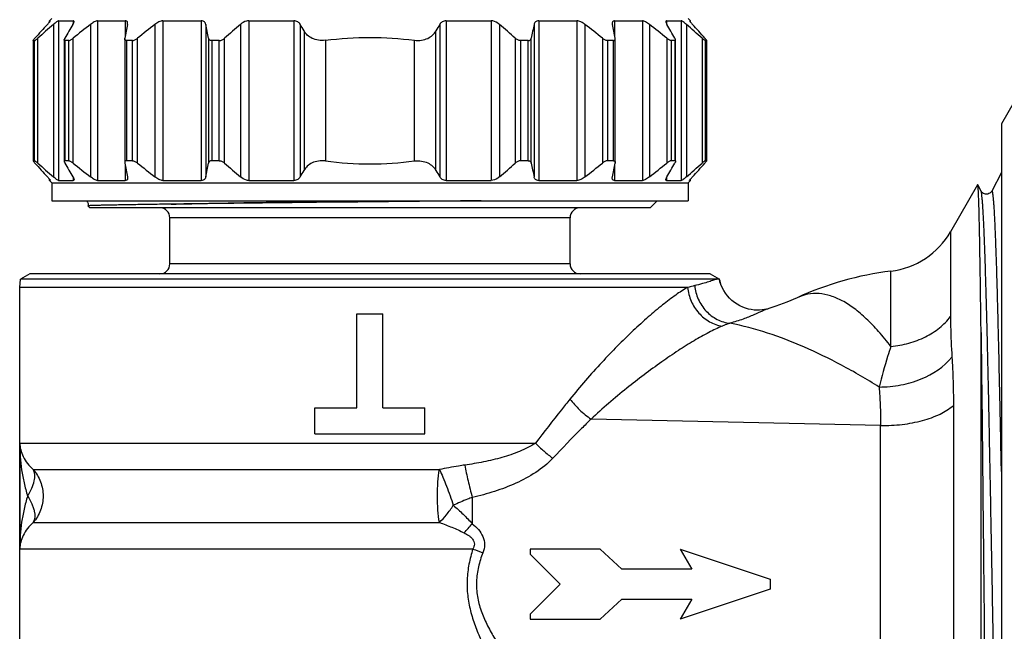
# Model space of a CAD drawing. Units: millimetres. Extents: x 0 to 420, y 0 to 297.
# Drawn here: x 308 to 358, y 135 to 166 of the extents above; entities that cross this region are included whole.
import ezdxf

# ---------------------------------------------------------------- set-up
doc = ezdxf.new("R2010")
doc.units = ezdxf.units.MM
doc.header["$LTSCALE"] = 23.1
doc.layers.get('0').update_dxf_attribs({"linetype": 'CONTINUOUS'})
doc.layers.add('A_STD', color=7, linetype='CONTINUOUS')
doc.layers.add('BEARBEITUNG', color=7, linetype='CONTINUOUS')

msp = doc.modelspace()

# ---------------------------------------------------------------- linework, layer by layer
at = {"color": 7, "linetype": 'Continuous'}
for p, q in [((310.009, 165.845), (309.896, 165.732)), ((341.809, 165.845), (341.922, 165.732)), ((309.896, 165.732), (309.94, 165.732)), ((310.356, 165.732), (311.087, 165.732)), ((312.295, 165.732), (313.684, 165.732)), ((315.567, 165.732), (317.479, 165.732)), ((319.851, 165.732), (322.098, 165.732)), ((329.72, 165.732), (331.967, 165.732)), ((334.34, 165.732), (336.251, 165.732)), ((338.134, 165.732), (339.523, 165.732)), ((340.731, 165.732), (341.462, 165.732)), ((341.878, 165.732), (341.877, 165.731)), ((341.878, 165.732), (341.922, 165.732)), ((313.655, 164.829), (313.655, 158.661)), ((338.163, 158.661), (338.163, 164.829)), ((309.083, 164.748), (309.083, 158.742)), ((309.153, 164.745), (309.087, 164.745)), ((310.636, 164.745), (310.636, 158.745)), ((310.859, 164.745), (310.667, 164.745)), ((314.038, 164.745), (313.74, 164.745)), ((318.38, 164.745), (318.004, 164.745)), ((333.814, 164.745), (333.438, 164.745)), ((338.078, 164.745), (337.78, 164.745)), ((341.151, 164.745), (340.959, 164.745)), ((341.182, 158.745), (341.182, 164.745)), ((342.731, 164.745), (342.665, 164.745)), ((342.735, 158.742), (342.735, 164.748)), ((309.153, 158.745), (309.087, 158.745)), ((310.859, 158.745), (310.667, 158.745)), ((314.038, 158.745), (313.74, 158.745)), ((318.38, 158.745), (318.004, 158.745)), ((333.814, 158.745), (333.438, 158.745)), ((338.078, 158.745), (337.78, 158.745)), ((341.151, 158.745), (340.959, 158.745)), ((342.731, 158.745), (342.665, 158.745)), ((357.459, 158.153), (356.977, 157.228)), ((309.896, 157.758), (310.009, 157.645)), ((309.896, 157.758), (309.94, 157.758)), ((310.009, 157.645), (310.009, 156.745)), ((310.009, 157.645), (341.809, 157.645)), ((310.356, 157.758), (311.087, 157.758)), ((312.295, 157.758), (313.684, 157.758)), ((315.567, 157.758), (317.479, 157.758)), ((319.851, 157.758), (322.098, 157.758)), ((329.72, 157.758), (331.967, 157.758)), ((334.34, 157.758), (336.251, 157.758)), ((338.134, 157.758), (339.523, 157.758)), ((340.731, 157.758), (341.462, 157.758)), ((341.922, 157.758), (341.809, 157.645)), ((341.809, 157.645), (341.809, 156.745)), ((341.878, 157.758), (341.877, 157.759)), ((341.878, 157.758), (341.922, 157.758)), ((356.27, 157.544), (354.916, 155.199)), ((356.276, 157.544), (356.27, 157.544)), ((356.441, 157.228), (356.276, 157.544)), ((310.009, 156.745), (341.809, 156.745)), ((311.813, 156.491), (311.814, 156.49)), ((311.909, 156.395), (311.814, 156.49)), ((339.909, 156.395), (340.259, 156.745)), ((339.909, 156.395), (311.909, 156.395)), ((315.909, 153.595), (315.909, 155.895)), ((335.909, 153.595), (335.909, 155.895)), ((308.409, 152.417), (308.452, 152.831)), ((308.409, 128.605), (308.409, 152.417)), ((325.259, 146.395), (325.259, 151.095)), ((325.259, 151.095), (326.559, 151.095)), ((326.559, 146.395), (326.559, 151.095)), ((345.846, 151.361), (345.844, 151.36)), ((346.19, 151.473), (345.845, 151.361)), ((323.159, 145.095), (323.159, 146.395)), ((323.159, 146.395), (325.259, 146.395)), ((326.559, 146.395), (328.659, 146.395)), ((328.659, 145.095), (328.659, 146.395)), ((323.159, 145.095), (328.659, 145.095)), ((333.909, 139.345), (333.909, 139.095)), ((337.409, 139.345), (333.909, 139.345)), ((337.409, 139.345), (338.486, 138.345)), ((341.409, 139.345), (345.909, 137.845)), ((341.409, 139.345), (341.986, 138.345)), ((333.909, 139.095), (335.409, 137.595)), ((341.986, 138.345), (338.486, 138.345)), ((345.909, 137.845), (345.909, 137.345)), ((335.409, 137.595), (333.909, 136.095)), ((345.909, 137.345), (341.409, 135.845)), ((338.486, 136.845), (337.409, 135.845)), ((338.486, 136.845), (341.986, 136.845)), ((341.986, 136.845), (341.409, 135.845)), ((333.909, 136.095), (333.909, 135.845)), ((333.909, 135.845), (337.409, 135.845))]:
    msp.add_line(p, q, dxfattribs=at)
at = {"color": 9, "linetype": 'Continuous'}
for p, q in [((310.098, 165.554), (310.098, 157.935)), ((310.356, 165.732), (310.356, 157.758)), ((311.087, 165.732), (311.087, 165.585)), ((311.948, 165.554), (311.948, 157.935)), ((312.295, 165.732), (312.295, 157.758)), ((313.684, 165.732), (313.684, 164.994)), ((315.166, 165.554), (315.166, 157.935)), ((315.567, 165.732), (315.567, 157.758)), ((317.479, 165.732), (317.479, 157.758)), ((317.709, 165.554), (317.709, 157.935)), ((319.434, 165.554), (319.434, 157.935)), ((319.851, 165.732), (319.851, 157.758)), ((322.098, 165.732), (322.098, 157.758)), ((322.425, 165.554), (322.425, 157.935)), ((329.393, 165.554), (329.393, 157.935)), ((329.72, 165.732), (329.72, 157.758)), ((331.967, 165.732), (331.967, 157.758)), ((332.384, 165.554), (332.384, 157.935)), ((334.109, 165.554), (334.109, 157.935)), ((334.34, 165.732), (334.34, 157.758)), ((336.251, 165.732), (336.251, 157.758)), ((336.652, 165.554), (336.652, 157.935)), ((338.134, 165.732), (338.134, 164.994)), ((339.523, 165.732), (339.523, 157.758)), ((339.87, 165.554), (339.87, 157.935)), ((340.731, 165.732), (340.731, 165.585)), ((341.462, 165.732), (341.462, 157.758)), ((341.72, 165.554), (341.72, 157.935)), ((309.312, 158.626), (309.312, 164.864)), ((311.077, 158.626), (311.077, 164.864)), ((314.295, 158.626), (314.295, 164.864)), ((317.847, 164.864), (317.847, 158.626)), ((318.649, 158.626), (318.649, 164.864)), ((322.615, 165.228), (322.615, 158.261)), ((329.203, 158.261), (329.203, 165.228)), ((333.169, 164.864), (333.169, 158.626)), ((333.971, 158.626), (333.971, 164.864)), ((337.523, 164.864), (337.523, 158.626)), ((340.741, 164.864), (340.741, 158.626)), ((342.506, 164.864), (342.506, 158.626)), ((309.087, 164.745), (309.087, 158.745)), ((309.153, 158.745), (309.153, 164.745)), ((310.667, 164.745), (310.667, 158.745)), ((310.859, 158.745), (310.859, 164.745)), ((313.74, 164.745), (313.74, 158.745)), ((314.038, 158.745), (314.038, 164.745)), ((318.004, 164.745), (318.004, 158.745)), ((318.38, 158.745), (318.38, 164.745)), ((323.684, 164.759), (323.684, 158.731)), ((328.134, 158.731), (328.134, 164.759)), ((333.438, 164.745), (333.438, 158.745)), ((333.814, 158.745), (333.814, 164.745)), ((337.78, 164.745), (337.78, 158.745)), ((338.078, 158.745), (338.078, 164.745)), ((340.959, 164.745), (340.959, 158.745)), ((341.151, 158.745), (341.151, 164.745)), ((342.665, 164.745), (342.665, 158.745)), ((342.731, 158.745), (342.731, 164.745)), ((313.684, 158.495), (313.684, 157.758)), ((338.134, 158.495), (338.134, 157.758)), ((311.087, 157.904), (311.087, 157.758)), ((340.731, 157.904), (340.731, 157.758)), ((335.909, 155.895), (315.909, 155.895)), ((354.916, 155.199), (354.916, 150.961)), ((335.909, 153.595), (315.909, 153.595)), ((351.936, 149.465), (351.936, 153.229)), ((356.443, 117.345), (356.443, 150.168)), ((355.059, 146.521), (355.059, 119.743)), ((351.42, 145.523), (336.956, 145.839)), ((351.42, 121.739), (351.42, 145.523)), ((308.411, 144.641), (308.411, 139.349)), ((308.411, 144.641), (334.187, 144.641)), ((309.083, 143.318), (329.382, 143.318)), ((331.024, 141.923), (331.024, 140.607)), ((309.083, 140.672), (329.382, 140.672)), ((331.052, 139.349), (308.411, 139.349))]:
    msp.add_line(p, q, dxfattribs=at)
at = {"color": 7, "linetype": 'Continuous'}
for points in [[(356.977, 157.228), (356.976, 157.226), (356.968, 157.213), (356.957, 157.196), (356.941, 157.176), (356.917, 157.152), (356.883, 157.125), (356.838, 157.099), (356.787, 157.08), (356.73, 157.071), (356.67, 157.073), (356.615, 157.085), (356.567, 157.106), (356.525, 157.132), (356.493, 157.159), (356.472, 157.182), (356.458, 157.201), (356.447, 157.216), (356.441, 157.228)], [(311.738, 156.745), (311.739, 156.744), (311.753, 156.734), (311.769, 156.718), (311.787, 156.697), (311.803, 156.671), (311.817, 156.639), (311.827, 156.601), (311.829, 156.563), (311.824, 156.526), (311.813, 156.491)], [(343.447, 152.553), (343.398, 152.701), (343.366, 152.831)], [(345.842, 151.36), (345.812, 151.351), (345.721, 151.327), (345.618, 151.306), (345.503, 151.29), (345.376, 151.28), (345.243, 151.278), (345.105, 151.286), (344.963, 151.305), (344.818, 151.335), (344.674, 151.376), (344.531, 151.43), (344.39, 151.495), (344.253, 151.573), (344.121, 151.663), (343.995, 151.763), (343.878, 151.875), (343.769, 151.996), (343.671, 152.126), (343.584, 152.263), (343.509, 152.407), (343.447, 152.553)], [(347.246, 151.896), (346.742, 151.679), (346.19, 151.473)]]:
    msp.add_lwpolyline(points, dxfattribs=at)
for centre, radius, start, end in [((361.401, 118.321), 69.959, 137.53319, 138.2951), ((362.497, 105.132), 79.978, 130.93227, 131.68157), ((370.303, 130.747), 68.703, 149.56037, 150.22593), ((365.287, 97.374), 86.566, 128.03672, 128.77232), ((447.772, 138.427), 136.694, 168.55359, 168.84869), ((368.505, 97.374), 86.566, 128.03672, 128.77232), ((183.734, 138.427), 136.694, 11.15131, 11.44641), ((371.833, 105.132), 79.978, 130.93227, 131.68157), ((265.111, 131.872), 66.478, 30.11713, 30.44247), ((386.707, 131.872), 66.478, 149.55753, 149.88287), ((279.985, 105.132), 79.978, 48.31843, 49.06773), ((472.658, 137.513), 141.359, 168.55845, 168.84382), ((283.313, 97.374), 86.566, 51.22768, 51.96328), ((199.472, 137.513), 141.359, 11.15618, 11.44155), ((286.531, 97.374), 86.566, 51.22768, 51.96328), ((279.66, 129.671), 70.848, 29.78414, 30.42956), ((289.321, 105.132), 79.978, 48.31843, 49.06773), ((288.935, 116.983), 71.955, 41.71547, 42.45624), ((361.401, 205.169), 69.959, 221.7049, 222.46681), ((362.497, 218.358), 79.978, 228.31843, 229.06773), ((370.303, 192.743), 68.703, 209.77407, 210.43963), ((365.287, 226.116), 86.566, 231.22768, 231.96328), ((447.772, 185.063), 136.694, 191.15131, 191.44641), ((368.505, 226.116), 86.566, 231.22768, 231.96328), ((183.734, 185.063), 136.694, 348.55359, 348.84869), ((371.833, 218.358), 79.978, 228.31843, 229.06773), ((279.985, 218.358), 79.978, 310.93227, 311.68157), ((472.658, 185.977), 141.359, 191.15618, 191.44155), ((283.313, 226.116), 86.566, 308.03672, 308.77232), ((199.472, 185.977), 141.359, 348.55845, 348.84382), ((286.531, 226.116), 86.566, 308.03672, 308.77232), ((279.66, 193.818), 70.848, 329.57044, 330.21586), ((289.321, 218.358), 79.978, 310.93227, 311.68157), ((288.935, 206.507), 71.955, 317.54376, 318.28453), ((265.111, 191.618), 66.478, 329.55753, 329.88287), ((386.707, 191.618), 66.478, 210.11713, 210.44247), ((315.409, 155.895), 0.5, 0, 90), ((336.409, 155.895), 0.5, 90, 180), ((351.451, 157.199), 4, 276.9606, 330), ((315.409, 153.595), 0.5, 270, 360), ((336.409, 153.595), 0.5, 180, 270), ((353.845, 137.595), 15.75, 96.9606, 114.7714)]:
    msp.add_arc(centre, radius, start, end, dxfattribs=at)
at = {"color": 9, "linetype": 'Continuous'}
for centre, radius, start, end in [((316.596, 153.353), 19.252, 316.7329, 318.5416), ((337.802, 156.631), 18.554, 248.6642, 250.3144)]:
    msp.add_arc(centre, radius, start, end, dxfattribs=at)
at = {"color": 7, "linetype": 'Continuous'}
for points, knots in [([(309.795, 165.554), (309.814, 165.575), (309.841, 165.605), (309.876, 165.645), (309.897, 165.67), (309.915, 165.691), (309.929, 165.709), (309.937, 165.721), (309.941, 165.728), (309.941, 165.731)], [0, 0, 0, 0, 0.370009, 0.53387, 0.679374, 0.802678, 0.899797, 0.966524, 1, 1, 1, 1]), ([(309.941, 165.731), (309.941, 165.731), (309.941, 165.732), (309.94, 165.732), (309.94, 165.732)], [0, 0, 0, 0, 0.508221, 1, 1, 1, 1]), ([(310.356, 165.732), (310.35, 165.732), (310.336, 165.728), (310.301, 165.712), (310.247, 165.676), (310.175, 165.62), (310.125, 165.577), (310.098, 165.554)], [0, 0, 0, 0, 0.056244, 0.137861, 0.368483, 0.664493, 1, 1, 1, 1]), ([(311.069, 165.554), (311.084, 165.579), (311.104, 165.616), (311.12, 165.663), (311.124, 165.684), (311.124, 165.694)], [0, 0, 0, 0, 0.57966, 0.812579, 1, 1, 1, 1]), ([(311.124, 165.694), (311.124, 165.704), (311.119, 165.726), (311.097, 165.732), (311.087, 165.732)], [0, 0, 0, 0, 0.498327, 1, 1, 1, 1]), ([(312.295, 165.732), (312.271, 165.732), (312.214, 165.718), (312.13, 165.679), (312.039, 165.622), (311.979, 165.578), (311.948, 165.554)], [0, 0, 0, 0, 0.188184, 0.430563, 0.706923, 1, 1, 1, 1]), ([(313.803, 165.611), (313.803, 165.627), (313.799, 165.658), (313.778, 165.7), (313.736, 165.728), (313.702, 165.732), (313.684, 165.732)], [0, 0, 0, 0, 0.253307, 0.482423, 0.717636, 1, 1, 1, 1]), ([(313.796, 165.554), (313.797, 165.559), (313.801, 165.578), (313.803, 165.597), (313.803, 165.611)], [0, 0, 0, 0, 0.261452, 1, 1, 1, 1]), ([(315.567, 165.732), (315.534, 165.732), (315.464, 165.72), (315.325, 165.666), (315.227, 165.602), (315.166, 165.554)], [0, 0, 0, 0, 0.221707, 0.472185, 1, 1, 1, 1]), ([(317.709, 165.554), (317.704, 165.578), (317.689, 165.624), (317.641, 165.684), (317.568, 165.725), (317.509, 165.732), (317.479, 165.732)], [0, 0, 0, 0, 0.228043, 0.457221, 0.707561, 1, 1, 1, 1]), ([(319.851, 165.732), (319.813, 165.732), (319.66, 165.711), (319.521, 165.629), (319.434, 165.554)], [0, 0, 0, 0, 0.24812, 1, 1, 1, 1]), ([(322.425, 165.554), (322.395, 165.605), (322.3, 165.701), (322.168, 165.732), (322.098, 165.732)], [0, 0, 0, 0, 0.45664, 1, 1, 1, 1]), ([(329.72, 165.732), (329.65, 165.732), (329.518, 165.701), (329.423, 165.605), (329.393, 165.554)], [0, 0, 0, 0, 0.543366, 1, 1, 1, 1]), ([(332.384, 165.554), (332.355, 165.579), (332.235, 165.671), (332.082, 165.732), (331.967, 165.732)], [0, 0, 0, 0, 0.246713, 1, 1, 1, 1]), ([(334.34, 165.732), (334.309, 165.732), (334.25, 165.725), (334.177, 165.684), (334.129, 165.624), (334.114, 165.578), (334.109, 165.554)], [0, 0, 0, 0, 0.292458, 0.542785, 0.771957, 1, 1, 1, 1]), ([(336.652, 165.554), (336.591, 165.602), (336.493, 165.666), (336.354, 165.72), (336.284, 165.732), (336.251, 165.732)], [0, 0, 0, 0, 0.527822, 0.778309, 1, 1, 1, 1]), ([(338.134, 165.732), (338.116, 165.732), (338.082, 165.728), (338.04, 165.7), (338.019, 165.658), (338.015, 165.627), (338.015, 165.611)], [0, 0, 0, 0, 0.282378, 0.517588, 0.746697, 1, 1, 1, 1]), ([(338.015, 165.611), (338.015, 165.606), (338.016, 165.587), (338.019, 165.568), (338.022, 165.554)], [0, 0, 0, 0, 0.238699, 1, 1, 1, 1]), ([(339.87, 165.554), (339.839, 165.578), (339.779, 165.622), (339.688, 165.679), (339.604, 165.718), (339.547, 165.732), (339.523, 165.732)], [0, 0, 0, 0, 0.293078, 0.569444, 0.81183, 1, 1, 1, 1]), ([(340.731, 165.732), (340.721, 165.732), (340.699, 165.726), (340.694, 165.704), (340.694, 165.694)], [0, 0, 0, 0, 0.501693, 1, 1, 1, 1]), ([(340.694, 165.694), (340.694, 165.684), (340.698, 165.663), (340.714, 165.616), (340.734, 165.579), (340.749, 165.554)], [0, 0, 0, 0, 0.18742, 0.420334, 1, 1, 1, 1]), ([(341.72, 165.554), (341.694, 165.577), (341.643, 165.62), (341.571, 165.676), (341.517, 165.712), (341.482, 165.728), (341.468, 165.732), (341.462, 165.732)], [0, 0, 0, 0, 0.335508, 0.631524, 0.86215, 0.943763, 1, 1, 1, 1]), ([(341.877, 165.731), (341.877, 165.728), (341.881, 165.721), (341.889, 165.709), (341.903, 165.691), (341.921, 165.67), (341.942, 165.645), (341.977, 165.605), (342.004, 165.575), (342.023, 165.554)], [0, 0, 0, 0, 0.033482, 0.100204, 0.197325, 0.32063, 0.46613, 0.629989, 1, 1, 1, 1]), ([(309.084, 164.748), (309.084, 164.75), (309.086, 164.756), (309.091, 164.765), (309.099, 164.777), (309.114, 164.797), (309.139, 164.827), (309.16, 164.851), (309.171, 164.864)], [0, 0, 0, 0, 0.044953, 0.118283, 0.218372, 0.341737, 0.643686, 1, 1, 1, 1]), ([(309.153, 164.745), (309.156, 164.745), (309.164, 164.748), (309.177, 164.755), (309.194, 164.766), (309.222, 164.787), (309.262, 164.82), (309.295, 164.848), (309.312, 164.864)], [0, 0, 0, 0, 0.046435, 0.122451, 0.225496, 0.35153, 0.654226, 1, 1, 1, 1]), ([(310.636, 164.775), (310.636, 164.789), (310.646, 164.82), (310.66, 164.848), (310.669, 164.864)], [0, 0, 0, 0, 0.429091, 1, 1, 1, 1]), ([(310.859, 164.745), (310.874, 164.745), (310.908, 164.755), (310.961, 164.781), (311.019, 164.819), (311.058, 164.848), (311.077, 164.864)], [0, 0, 0, 0, 0.178371, 0.419948, 0.700765, 1, 1, 1, 1]), ([(313.655, 164.829), (313.655, 164.832), (313.655, 164.843), (313.657, 164.855), (313.658, 164.864)], [0, 0, 0, 0, 0.240169, 1, 1, 1, 1]), ([(313.74, 164.745), (313.727, 164.745), (313.703, 164.748), (313.673, 164.767), (313.657, 164.796), (313.655, 164.818), (313.655, 164.829)], [0, 0, 0, 0, 0.288022, 0.526481, 0.753423, 1, 1, 1, 1]), ([(314.038, 164.745), (314.059, 164.745), (314.103, 164.753), (314.192, 164.789), (314.255, 164.832), (314.295, 164.864)], [0, 0, 0, 0, 0.215585, 0.465941, 1, 1, 1, 1]), ([(318.004, 164.745), (317.983, 164.745), (317.943, 164.75), (317.893, 164.777), (317.861, 164.817), (317.85, 164.848), (317.847, 164.864)], [0, 0, 0, 0, 0.295329, 0.547598, 0.775769, 1, 1, 1, 1]), ([(318.38, 164.745), (318.429, 164.745), (318.529, 164.774), (318.611, 164.831), (318.649, 164.864)], [0, 0, 0, 0, 0.498368, 1, 1, 1, 1]), ([(323.684, 164.759), (323.567, 164.743), (323.337, 164.743), (323.023, 164.838), (322.776, 165.005), (322.659, 165.152), (322.615, 165.228)], [0, 0, 0, 0, 0.2866, 0.550745, 0.786027, 1, 1, 1, 1]), ([(323.684, 164.759), (324.421, 164.855), (325.909, 164.955), (327.397, 164.855), (328.134, 164.759)], [0, 0, 0, 0, 0.5, 1, 1, 1, 1]), ([(328.134, 164.759), (328.251, 164.743), (328.481, 164.743), (328.795, 164.838), (329.042, 165.005), (329.159, 165.152), (329.203, 165.228)], [0, 0, 0, 0, 0.2866, 0.550745, 0.786027, 1, 1, 1, 1]), ([(333.438, 164.745), (333.389, 164.745), (333.29, 164.774), (333.207, 164.831), (333.169, 164.864)], [0, 0, 0, 0, 0.498368, 1, 1, 1, 1]), ([(333.814, 164.745), (333.835, 164.745), (333.875, 164.75), (333.925, 164.777), (333.957, 164.817), (333.968, 164.848), (333.971, 164.864)], [0, 0, 0, 0, 0.295329, 0.547598, 0.775769, 1, 1, 1, 1]), ([(337.78, 164.745), (337.759, 164.745), (337.715, 164.753), (337.626, 164.789), (337.563, 164.832), (337.523, 164.864)], [0, 0, 0, 0, 0.215585, 0.465941, 1, 1, 1, 1]), ([(338.078, 164.745), (338.091, 164.745), (338.115, 164.748), (338.145, 164.767), (338.161, 164.796), (338.163, 164.818), (338.163, 164.829)], [0, 0, 0, 0, 0.288022, 0.526481, 0.753423, 1, 1, 1, 1]), ([(338.163, 164.829), (338.163, 164.832), (338.163, 164.843), (338.161, 164.855), (338.16, 164.864)], [0, 0, 0, 0, 0.240169, 1, 1, 1, 1]), ([(340.959, 164.745), (340.944, 164.745), (340.91, 164.755), (340.857, 164.781), (340.799, 164.819), (340.76, 164.848), (340.741, 164.864)], [0, 0, 0, 0, 0.178371, 0.419948, 0.700765, 1, 1, 1, 1]), ([(341.182, 164.775), (341.182, 164.789), (341.172, 164.82), (341.158, 164.848), (341.149, 164.864)], [0, 0, 0, 0, 0.429091, 1, 1, 1, 1]), ([(342.665, 164.745), (342.662, 164.745), (342.654, 164.748), (342.641, 164.755), (342.624, 164.766), (342.596, 164.787), (342.556, 164.82), (342.523, 164.848), (342.506, 164.864)], [0, 0, 0, 0, 0.046435, 0.122451, 0.225496, 0.35153, 0.654226, 1, 1, 1, 1]), ([(342.734, 164.748), (342.734, 164.75), (342.732, 164.756), (342.727, 164.765), (342.719, 164.777), (342.704, 164.797), (342.679, 164.827), (342.658, 164.851), (342.647, 164.864)], [0, 0, 0, 0, 0.044953, 0.118283, 0.218372, 0.341737, 0.643686, 1, 1, 1, 1]), ([(309.087, 164.745), (309.086, 164.745), (309.084, 164.745), (309.084, 164.747), (309.084, 164.748)], [0, 0, 0, 0, 0.500409, 1, 1, 1, 1]), ([(310.667, 164.745), (310.659, 164.745), (310.641, 164.749), (310.636, 164.767), (310.636, 164.775)], [0, 0, 0, 0, 0.512595, 1, 1, 1, 1]), ([(341.151, 164.745), (341.159, 164.745), (341.177, 164.749), (341.182, 164.767), (341.182, 164.775)], [0, 0, 0, 0, 0.512595, 1, 1, 1, 1]), ([(342.731, 164.745), (342.732, 164.745), (342.734, 164.745), (342.734, 164.747), (342.734, 164.748)], [0, 0, 0, 0, 0.500409, 1, 1, 1, 1]), ([(309.087, 158.745), (309.086, 158.745), (309.084, 158.744), (309.084, 158.743), (309.084, 158.742)], [0, 0, 0, 0, 0.500409, 1, 1, 1, 1]), ([(309.084, 158.742), (309.084, 158.74), (309.086, 158.734), (309.091, 158.725), (309.099, 158.713), (309.114, 158.692), (309.139, 158.663), (309.16, 158.639), (309.171, 158.626)], [0, 0, 0, 0, 0.044953, 0.118283, 0.218372, 0.341737, 0.643686, 1, 1, 1, 1]), ([(309.153, 158.745), (309.156, 158.745), (309.164, 158.742), (309.177, 158.735), (309.194, 158.723), (309.222, 158.702), (309.262, 158.67), (309.295, 158.641), (309.312, 158.626)], [0, 0, 0, 0, 0.046435, 0.122451, 0.225496, 0.35153, 0.654226, 1, 1, 1, 1]), ([(310.667, 158.745), (310.659, 158.745), (310.641, 158.741), (310.636, 158.722), (310.636, 158.714)], [0, 0, 0, 0, 0.512595, 1, 1, 1, 1]), ([(310.636, 158.714), (310.636, 158.701), (310.646, 158.67), (310.66, 158.642), (310.669, 158.626)], [0, 0, 0, 0, 0.429091, 1, 1, 1, 1]), ([(310.859, 158.745), (310.874, 158.745), (310.908, 158.735), (310.961, 158.709), (311.019, 158.671), (311.058, 158.642), (311.077, 158.626)], [0, 0, 0, 0, 0.178371, 0.419948, 0.700765, 1, 1, 1, 1]), ([(313.74, 158.745), (313.727, 158.745), (313.703, 158.742), (313.673, 158.723), (313.657, 158.694), (313.655, 158.672), (313.655, 158.661)], [0, 0, 0, 0, 0.288022, 0.526481, 0.753423, 1, 1, 1, 1]), ([(313.655, 158.661), (313.655, 158.658), (313.655, 158.646), (313.657, 158.635), (313.658, 158.626)], [0, 0, 0, 0, 0.240169, 1, 1, 1, 1]), ([(314.038, 158.745), (314.059, 158.745), (314.103, 158.736), (314.192, 158.7), (314.255, 158.658), (314.295, 158.626)], [0, 0, 0, 0, 0.215585, 0.465941, 1, 1, 1, 1]), ([(318.004, 158.745), (317.983, 158.745), (317.943, 158.74), (317.893, 158.713), (317.861, 158.673), (317.85, 158.642), (317.847, 158.626)], [0, 0, 0, 0, 0.295329, 0.547598, 0.775769, 1, 1, 1, 1]), ([(318.38, 158.745), (318.429, 158.745), (318.529, 158.716), (318.611, 158.659), (318.649, 158.626)], [0, 0, 0, 0, 0.498368, 1, 1, 1, 1]), ([(323.684, 158.731), (323.567, 158.747), (323.337, 158.746), (323.023, 158.652), (322.776, 158.485), (322.659, 158.338), (322.615, 158.261)], [0, 0, 0, 0, 0.2866, 0.550745, 0.786027, 1, 1, 1, 1]), ([(323.684, 158.731), (324.421, 158.635), (325.909, 158.535), (327.397, 158.635), (328.134, 158.731)], [0, 0, 0, 0, 0.5, 1, 1, 1, 1]), ([(328.134, 158.731), (328.251, 158.747), (328.481, 158.746), (328.795, 158.652), (329.042, 158.485), (329.159, 158.338), (329.203, 158.261)], [0, 0, 0, 0, 0.2866, 0.550745, 0.786027, 1, 1, 1, 1]), ([(333.438, 158.745), (333.389, 158.745), (333.29, 158.716), (333.207, 158.659), (333.169, 158.626)], [0, 0, 0, 0, 0.498368, 1, 1, 1, 1]), ([(333.814, 158.745), (333.835, 158.745), (333.875, 158.74), (333.925, 158.713), (333.957, 158.673), (333.968, 158.642), (333.971, 158.626)], [0, 0, 0, 0, 0.295329, 0.547598, 0.775769, 1, 1, 1, 1]), ([(337.78, 158.745), (337.759, 158.745), (337.715, 158.736), (337.626, 158.7), (337.563, 158.658), (337.523, 158.626)], [0, 0, 0, 0, 0.215585, 0.465941, 1, 1, 1, 1]), ([(338.078, 158.745), (338.091, 158.745), (338.115, 158.742), (338.145, 158.723), (338.161, 158.694), (338.163, 158.672), (338.163, 158.661)], [0, 0, 0, 0, 0.288022, 0.526481, 0.753423, 1, 1, 1, 1]), ([(338.163, 158.661), (338.163, 158.658), (338.163, 158.646), (338.161, 158.635), (338.16, 158.626)], [0, 0, 0, 0, 0.240169, 1, 1, 1, 1]), ([(340.959, 158.745), (340.944, 158.745), (340.91, 158.735), (340.857, 158.709), (340.799, 158.671), (340.76, 158.642), (340.741, 158.626)], [0, 0, 0, 0, 0.178371, 0.419948, 0.700765, 1, 1, 1, 1]), ([(341.182, 158.714), (341.182, 158.701), (341.172, 158.67), (341.158, 158.642), (341.149, 158.626)], [0, 0, 0, 0, 0.429091, 1, 1, 1, 1]), ([(341.151, 158.745), (341.159, 158.745), (341.177, 158.741), (341.182, 158.722), (341.182, 158.714)], [0, 0, 0, 0, 0.512595, 1, 1, 1, 1]), ([(342.665, 158.745), (342.662, 158.745), (342.654, 158.742), (342.641, 158.735), (342.624, 158.723), (342.596, 158.702), (342.556, 158.67), (342.523, 158.641), (342.506, 158.626)], [0, 0, 0, 0, 0.046435, 0.122451, 0.225496, 0.35153, 0.654226, 1, 1, 1, 1]), ([(342.734, 158.742), (342.734, 158.74), (342.732, 158.734), (342.727, 158.725), (342.719, 158.713), (342.704, 158.692), (342.679, 158.663), (342.658, 158.639), (342.647, 158.626)], [0, 0, 0, 0, 0.044953, 0.118283, 0.218372, 0.341737, 0.643686, 1, 1, 1, 1]), ([(342.731, 158.745), (342.732, 158.745), (342.734, 158.744), (342.734, 158.743), (342.734, 158.742)], [0, 0, 0, 0, 0.500409, 1, 1, 1, 1]), ([(309.795, 157.935), (309.814, 157.915), (309.841, 157.884), (309.876, 157.845), (309.897, 157.82), (309.915, 157.798), (309.929, 157.781), (309.937, 157.768), (309.941, 157.762), (309.941, 157.759)], [0, 0, 0, 0, 0.370009, 0.53387, 0.679374, 0.802678, 0.899797, 0.966524, 1, 1, 1, 1]), ([(310.356, 157.758), (310.35, 157.758), (310.336, 157.762), (310.301, 157.778), (310.247, 157.814), (310.175, 157.869), (310.125, 157.912), (310.098, 157.935)], [0, 0, 0, 0, 0.056244, 0.137861, 0.368483, 0.664493, 1, 1, 1, 1]), ([(311.069, 157.935), (311.084, 157.91), (311.104, 157.874), (311.12, 157.826), (311.124, 157.805), (311.124, 157.796)], [0, 0, 0, 0, 0.57966, 0.812579, 1, 1, 1, 1]), ([(312.295, 157.758), (312.271, 157.758), (312.214, 157.772), (312.13, 157.811), (312.039, 157.867), (311.979, 157.912), (311.948, 157.935)], [0, 0, 0, 0, 0.188184, 0.430563, 0.706923, 1, 1, 1, 1]), ([(313.796, 157.935), (313.797, 157.931), (313.801, 157.912), (313.803, 157.893), (313.803, 157.879)], [0, 0, 0, 0, 0.261452, 1, 1, 1, 1]), ([(315.567, 157.758), (315.534, 157.758), (315.464, 157.769), (315.325, 157.823), (315.227, 157.887), (315.166, 157.935)], [0, 0, 0, 0, 0.221707, 0.472185, 1, 1, 1, 1]), ([(317.709, 157.935), (317.704, 157.912), (317.689, 157.865), (317.641, 157.805), (317.568, 157.765), (317.509, 157.758), (317.479, 157.758)], [0, 0, 0, 0, 0.228043, 0.457221, 0.707561, 1, 1, 1, 1]), ([(319.851, 157.758), (319.813, 157.758), (319.66, 157.779), (319.521, 157.86), (319.434, 157.935)], [0, 0, 0, 0, 0.24812, 1, 1, 1, 1]), ([(322.425, 157.935), (322.395, 157.885), (322.3, 157.789), (322.168, 157.758), (322.098, 157.758)], [0, 0, 0, 0, 0.45664, 1, 1, 1, 1]), ([(329.72, 157.758), (329.65, 157.758), (329.518, 157.789), (329.423, 157.885), (329.393, 157.935)], [0, 0, 0, 0, 0.543366, 1, 1, 1, 1]), ([(332.384, 157.935), (332.355, 157.911), (332.235, 157.819), (332.082, 157.758), (331.967, 157.758)], [0, 0, 0, 0, 0.246713, 1, 1, 1, 1]), ([(334.34, 157.758), (334.309, 157.758), (334.25, 157.765), (334.177, 157.805), (334.129, 157.865), (334.114, 157.912), (334.109, 157.935)], [0, 0, 0, 0, 0.292458, 0.542785, 0.771957, 1, 1, 1, 1]), ([(336.652, 157.935), (336.591, 157.887), (336.493, 157.823), (336.354, 157.769), (336.284, 157.758), (336.251, 157.758)], [0, 0, 0, 0, 0.527822, 0.778309, 1, 1, 1, 1]), ([(338.015, 157.879), (338.015, 157.884), (338.016, 157.903), (338.019, 157.921), (338.022, 157.935)], [0, 0, 0, 0, 0.238699, 1, 1, 1, 1]), ([(339.87, 157.935), (339.839, 157.912), (339.779, 157.867), (339.688, 157.811), (339.604, 157.772), (339.547, 157.758), (339.523, 157.758)], [0, 0, 0, 0, 0.293078, 0.569444, 0.81183, 1, 1, 1, 1]), ([(340.694, 157.796), (340.694, 157.805), (340.698, 157.826), (340.714, 157.874), (340.734, 157.91), (340.749, 157.935)], [0, 0, 0, 0, 0.18742, 0.420334, 1, 1, 1, 1]), ([(341.72, 157.935), (341.694, 157.912), (341.643, 157.869), (341.571, 157.814), (341.517, 157.778), (341.482, 157.762), (341.468, 157.758), (341.462, 157.758)], [0, 0, 0, 0, 0.335508, 0.631524, 0.86215, 0.943763, 1, 1, 1, 1]), ([(341.877, 157.759), (341.877, 157.762), (341.881, 157.768), (341.889, 157.781), (341.903, 157.798), (341.921, 157.82), (341.942, 157.845), (341.977, 157.884), (342.004, 157.915), (342.023, 157.935)], [0, 0, 0, 0, 0.033482, 0.100204, 0.197325, 0.32063, 0.46613, 0.629989, 1, 1, 1, 1]), ([(309.941, 157.759), (309.941, 157.759), (309.941, 157.758), (309.94, 157.758), (309.94, 157.758)], [0, 0, 0, 0, 0.508221, 1, 1, 1, 1]), ([(311.124, 157.796), (311.124, 157.786), (311.119, 157.763), (311.097, 157.758), (311.087, 157.758)], [0, 0, 0, 0, 0.498327, 1, 1, 1, 1]), ([(313.803, 157.879), (313.803, 157.863), (313.799, 157.832), (313.778, 157.789), (313.736, 157.762), (313.702, 157.758), (313.684, 157.758)], [0, 0, 0, 0, 0.253307, 0.482423, 0.717636, 1, 1, 1, 1]), ([(338.134, 157.758), (338.116, 157.758), (338.082, 157.762), (338.04, 157.789), (338.019, 157.832), (338.015, 157.863), (338.015, 157.879)], [0, 0, 0, 0, 0.282378, 0.517588, 0.746697, 1, 1, 1, 1]), ([(340.731, 157.758), (340.721, 157.758), (340.699, 157.763), (340.694, 157.786), (340.694, 157.796)], [0, 0, 0, 0, 0.501693, 1, 1, 1, 1]), ([(356.443, 150.168), (356.436, 150.704), (356.423, 151.719), (356.403, 153.152), (356.385, 154.235), (356.371, 155.005), (356.361, 155.507), (356.35, 155.956), (356.34, 156.351), (356.33, 156.69), (356.319, 156.973), (356.309, 157.198), (356.3, 157.35), (356.293, 157.442), (356.288, 157.489), (356.283, 157.522), (356.279, 157.538), (356.276, 157.544)], [0, 0, 0, 0, 0.217633, 0.412675, 0.582775, 0.657844, 0.725944, 0.786874, 0.840448, 0.886503, 0.924902, 0.955521, 0.978274, 0.986678, 0.993093, 0.997525, 1, 1, 1, 1]), ([(315.974, 156.575), (315.663, 156.571), (315.076, 156.562), (314.364, 156.551), (313.849, 156.543), (313.506, 156.537), (313.193, 156.531), (312.911, 156.526), (312.66, 156.521), (312.441, 156.516), (312.255, 156.511), (312.12, 156.507), (312.029, 156.504), (311.973, 156.502), (311.926, 156.5), (311.887, 156.498), (311.857, 156.496), (311.836, 156.495), (311.825, 156.494), (311.819, 156.493), (311.816, 156.492), (311.814, 156.491), (311.813, 156.491)], [0, 0, 0, 0, 0.224309, 0.423429, 0.512915, 0.5954, 0.670683, 0.738576, 0.798917, 0.851556, 0.89637, 0.933246, 0.948679, 0.962097, 0.973492, 0.982856, 0.990184, 0.995476, 0.997358, 0.998734, 0.999607, 1, 1, 1, 1]), ([(331.458, 156.745), (328.721, 156.715), (324.675, 156.676), (319.513, 156.621), (317.09, 156.591), (315.974, 156.575)], [0, 0, 0, 0, 0.530429, 0.783858, 1, 1, 1, 1]), ([(356.443, 150.168), (356.463, 148.529), (356.502, 145.039), (356.547, 140.589), (356.586, 136.822), (356.615, 133.973), (356.645, 131.19), (356.675, 128.527), (356.706, 126.037), (356.732, 124.092), (356.754, 122.659), (356.769, 121.688), (356.785, 120.793), (356.801, 119.979), (356.817, 119.25), (356.833, 118.608), (356.849, 118.058), (356.863, 117.657), (356.874, 117.384), (356.883, 117.215), (356.891, 117.071), (356.899, 116.951), (356.907, 116.855), (356.915, 116.785), (356.922, 116.741), (356.928, 116.72), (356.931, 116.712), (356.933, 116.71)], [0, 0, 0, 0, 0.146956, 0.312931, 0.398917, 0.484622, 0.568347, 0.648444, 0.723344, 0.791591, 0.822801, 0.851866, 0.878645, 0.903012, 0.92485, 0.944057, 0.960541, 0.974227, 0.980001, 0.985052, 0.989375, 0.992967, 0.995825, 0.997945, 0.999329, 0.99975, 1, 1, 1, 1])]:
    msp.add_open_spline(points, degree=3, knots=knots, dxfattribs=at)
at = {"color": 9, "linetype": 'Continuous'}
for points, knots in [([(357.459, 118.975), (357.432, 119.43), (357.386, 120.512), (357.325, 122.378), (357.263, 124.702), (357.201, 127.414), (357.139, 130.434), (357.076, 133.669), (357.013, 137.023), (356.951, 140.394), (356.888, 143.68), (356.826, 146.783), (356.772, 149.211), (356.729, 150.992), (356.697, 152.183), (356.665, 153.264), (356.634, 154.226), (356.603, 155.063), (356.571, 155.768), (356.544, 156.271), (356.522, 156.603), (356.506, 156.799), (356.491, 156.958), (356.475, 157.081), (356.46, 157.167), (356.449, 157.213), (356.441, 157.228)], [0, 0, 0, 0, 0.035683, 0.084945, 0.146306, 0.21792, 0.29763, 0.383036, 0.471564, 0.560547, 0.647304, 0.729221, 0.803831, 0.837683, 0.868886, 0.897206, 0.922428, 0.944365, 0.962849, 0.977745, 0.983811, 0.988942, 0.993129, 0.996366, 0.998652, 1, 1, 1, 1]), ([(357.459, 143.214), (357.44, 144.216), (357.401, 146.144), (357.351, 148.497), (357.309, 150.244), (357.28, 151.431), (357.25, 152.525), (357.22, 153.519), (357.19, 154.404), (357.164, 155.072), (357.143, 155.548), (357.129, 155.859), (357.114, 156.14), (357.099, 156.39), (357.084, 156.608), (357.069, 156.793), (357.054, 156.946), (357.04, 157.067), (357.025, 157.154), (357.013, 157.207), (357.002, 157.232), (356.993, 157.242), (356.982, 157.238), (356.979, 157.232), (356.977, 157.228)], [0, 0, 0, 0, 0.213896, 0.411227, 0.501995, 0.586666, 0.664671, 0.735478, 0.798617, 0.853654, 0.87802, 0.900227, 0.920237, 0.938019, 0.953545, 0.966788, 0.977727, 0.986353, 0.992662, 0.996669, 0.997843, 0.998545, 0.999098, 1, 1, 1, 1]), ([(315.974, 156.575), (317.356, 156.608), (320.361, 156.666), (323.366, 156.717), (324.989, 156.745)], [0, 0, 0, 0, 0.45982, 1, 1, 1, 1]), ([(342.133, 152.505), (342.105, 152.499), (341.988, 152.472), (341.872, 152.441), (341.783, 152.417)], [0, 0, 0, 0, 0.237316, 1, 1, 1, 1]), ([(342.133, 152.505), (342.155, 152.271), (342.279, 151.807), (342.61, 151.31), (342.958, 150.997), (343.343, 150.753), (343.676, 150.65), (343.898, 150.626)], [0, 0, 0, 0, 0.254574, 0.508428, 0.634137, 0.758195, 1, 1, 1, 1]), ([(341.783, 152.417), (341.578, 152.301), (341.148, 152.021), (340.494, 151.524), (339.789, 150.927), (338.762, 149.986), (337.432, 148.639), (336.408, 147.469), (335.901, 146.838)], [0, 0, 0, 0, 0.086906, 0.188552, 0.302753, 0.42747, 0.701576, 1, 1, 1, 1]), ([(341.783, 152.417), (341.804, 152.182), (341.925, 151.717), (342.247, 151.213), (342.587, 150.888), (342.964, 150.631), (343.29, 150.514), (343.51, 150.48)], [0, 0, 0, 0, 0.253937, 0.509032, 0.635365, 0.759684, 1, 1, 1, 1]), ([(351.936, 149.465), (351.739, 149.722), (351.349, 150.202), (350.739, 150.842), (350.135, 151.361), (349.537, 151.752), (348.945, 152.01), (348.358, 152.127), (347.781, 152.095), (347.418, 151.975), (347.246, 151.896)], [0, 0, 0, 0, 0.170478, 0.325124, 0.464036, 0.588149, 0.699544, 0.801767, 0.899924, 1, 1, 1, 1]), ([(345.843, 151.36), (345.793, 151.345), (345.686, 151.305), (345.436, 151.2), (345.058, 151.031), (344.52, 150.815), (344.117, 150.686), (343.898, 150.626)], [0, 0, 0, 0, 0.074626, 0.16508, 0.390989, 0.671921, 1, 1, 1, 1]), ([(343.898, 150.626), (343.867, 150.615), (343.736, 150.571), (343.608, 150.521), (343.51, 150.48)], [0, 0, 0, 0, 0.236692, 1, 1, 1, 1]), ([(351.35, 147.441), (350.737, 147.829), (349.508, 148.542), (347.069, 149.73), (345.167, 150.375), (343.898, 150.626)], [0, 0, 0, 0, 0.267101, 0.523202, 1, 1, 1, 1]), ([(351.936, 149.465), (352.239, 149.493), (352.832, 149.6), (353.658, 149.914), (354.37, 150.363), (354.757, 150.752), (354.916, 150.961)], [0, 0, 0, 0, 0.266753, 0.524757, 0.769812, 1, 1, 1, 1]), ([(354.916, 150.961), (354.916, 150.798), (354.923, 150.123), (354.956, 149.448), (354.988, 148.937)], [0, 0, 0, 0, 0.241221, 1, 1, 1, 1]), ([(343.51, 150.48), (343.283, 150.386), (342.808, 150.157), (342.078, 149.745), (341.293, 149.251), (340.157, 148.476), (338.681, 147.361), (337.529, 146.375), (336.956, 145.839)], [0, 0, 0, 0, 0.091493, 0.196104, 0.311742, 0.436554, 0.707649, 1, 1, 1, 1]), ([(351.936, 149.465), (351.881, 149.301), (351.662, 148.634), (351.476, 147.956), (351.35, 147.441)], [0, 0, 0, 0, 0.245989, 1, 1, 1, 1]), ([(351.35, 147.441), (351.713, 147.441), (352.432, 147.509), (353.724, 147.883), (354.593, 148.448), (354.988, 148.937)], [0, 0, 0, 0, 0.269666, 0.532185, 1, 1, 1, 1]), ([(354.988, 148.937), (355, 148.751), (355.044, 147.946), (355.059, 147.14), (355.059, 146.521)], [0, 0, 0, 0, 0.231761, 1, 1, 1, 1]), ([(351.35, 147.441), (351.362, 147.293), (351.405, 146.654), (351.42, 146.014), (351.42, 145.523)], [0, 0, 0, 0, 0.232643, 1, 1, 1, 1]), ([(335.901, 146.838), (335.758, 146.659), (335.178, 145.933), (334.608, 145.2), (334.187, 144.641)], [0, 0, 0, 0, 0.246413, 1, 1, 1, 1]), ([(335.901, 146.838), (336.046, 146.646), (336.374, 146.285), (336.753, 145.977), (336.956, 145.839)], [0, 0, 0, 0, 0.494831, 1, 1, 1, 1]), ([(351.42, 145.523), (351.781, 145.515), (352.489, 145.547), (353.492, 145.733), (354.362, 146.044), (354.859, 146.348), (355.059, 146.521)], [0, 0, 0, 0, 0.282099, 0.551178, 0.793596, 1, 1, 1, 1]), ([(336.956, 145.839), (336.796, 145.68), (336.152, 145.036), (335.516, 144.383), (335.046, 143.882)], [0, 0, 0, 0, 0.246403, 1, 1, 1, 1]), ([(308.411, 144.641), (308.414, 144.527), (308.447, 144.295), (308.625, 143.817), (308.88, 143.501), (309.083, 143.318)], [0, 0, 0, 0, 0.224113, 0.459177, 1, 1, 1, 1]), ([(308.411, 144.641), (308.413, 144.195), (308.46, 143.525), (308.618, 142.644), (308.735, 142.209), (308.807, 141.995)], [0, 0, 0, 0, 0.497613, 0.747922, 1, 1, 1, 1]), ([(334.187, 144.641), (333.936, 144.474), (333.384, 144.2), (332.506, 143.906), (331.588, 143.689), (330.965, 143.585), (330.65, 143.54)], [0, 0, 0, 0, 0.242602, 0.491639, 0.74453, 1, 1, 1, 1]), ([(334.187, 144.641), (334.316, 144.502), (334.591, 144.236), (334.89, 143.996), (335.046, 143.882)], [0, 0, 0, 0, 0.494769, 1, 1, 1, 1]), ([(335.046, 143.882), (334.793, 143.613), (334.202, 143.141), (333.205, 142.608), (332.135, 142.205), (331.397, 142.007), (331.024, 141.923)], [0, 0, 0, 0, 0.245112, 0.494831, 0.746829, 1, 1, 1, 1]), ([(308.807, 141.995), (308.886, 142.12), (309.019, 142.362), (309.144, 142.725), (309.179, 143.049), (309.127, 143.243), (309.083, 143.318)], [0, 0, 0, 0, 0.314642, 0.587975, 0.814368, 1, 1, 1, 1]), ([(309.083, 143.318), (309.24, 143.138), (309.492, 142.716), (309.621, 141.995), (309.492, 141.273), (309.24, 140.852), (309.083, 140.672)], [0, 0, 0, 0, 0.249727, 0.5, 0.750272, 1, 1, 1, 1]), ([(329.382, 140.672), (329.345, 140.876), (329.295, 141.316), (329.271, 141.995), (329.295, 142.673), (329.345, 143.114), (329.382, 143.318)], [0, 0, 0, 0, 0.233611, 0.5, 0.766389, 1, 1, 1, 1]), ([(330.65, 143.54), (330.545, 143.525), (330.12, 143.461), (329.698, 143.382), (329.382, 143.318)], [0, 0, 0, 0, 0.248194, 1, 1, 1, 1]), ([(329.382, 143.318), (329.44, 143.19), (329.565, 142.917), (329.74, 142.48), (329.913, 142.012), (330.027, 141.693), (330.075, 141.532)], [0, 0, 0, 0, 0.219405, 0.47018, 0.736125, 1, 1, 1, 1]), ([(330.65, 143.54), (330.695, 143.279), (330.808, 142.737), (330.946, 142.201), (331.024, 141.923)], [0, 0, 0, 0, 0.47842, 1, 1, 1, 1]), ([(308.807, 141.995), (308.735, 141.781), (308.618, 141.346), (308.459, 140.465), (308.413, 139.794), (308.411, 139.349)], [0, 0, 0, 0, 0.252078, 0.502385, 1, 1, 1, 1]), ([(308.807, 141.995), (308.886, 141.87), (308.989, 141.682), (309.089, 141.423), (309.174, 141.12), (309.179, 140.836), (309.083, 140.672)], [0, 0, 0, 0, 0.316687, 0.460185, 0.592152, 1, 1, 1, 1]), ([(331.024, 141.923), (330.943, 141.895), (330.622, 141.778), (330.308, 141.641), (330.075, 141.532)], [0, 0, 0, 0, 0.249197, 1, 1, 1, 1]), ([(329.382, 140.672), (329.506, 140.794), (329.751, 141.071), (329.968, 141.369), (330.075, 141.532)], [0, 0, 0, 0, 0.471402, 1, 1, 1, 1]), ([(330.075, 141.532), (330.241, 141.39), (330.569, 141.092), (330.878, 140.775), (331.024, 140.607)], [0, 0, 0, 0, 0.495011, 1, 1, 1, 1]), ([(309.083, 140.672), (308.88, 140.488), (308.625, 140.172), (308.447, 139.695), (308.414, 139.463), (308.411, 139.349)], [0, 0, 0, 0, 0.540824, 0.775888, 1, 1, 1, 1]), ([(329.382, 140.672), (329.591, 140.597), (330.007, 140.437), (330.415, 140.257), (330.615, 140.157)], [0, 0, 0, 0, 0.499469, 1, 1, 1, 1]), ([(331.024, 140.607), (331.134, 140.522), (331.34, 140.334), (331.57, 139.982), (331.662, 139.567), (331.603, 139.29), (331.552, 139.162)], [0, 0, 0, 0, 0.251012, 0.501195, 0.750499, 1, 1, 1, 1]), ([(330.615, 140.157), (330.693, 140.118), (330.809, 140.052), (330.947, 139.941), (331.037, 139.844), (331.105, 139.728), (331.134, 139.597), (331.114, 139.465), (331.075, 139.386), (331.052, 139.349)], [0, 0, 0, 0, 0.250558, 0.376067, 0.501689, 0.627048, 0.751886, 0.876152, 1, 1, 1, 1]), ([(331.052, 139.349), (330.972, 139.101), (330.84, 138.596), (330.746, 137.817), (330.772, 137.032), (330.915, 136.261), (331.151, 135.516), (331.555, 134.564), (332.176, 133.439), (333.011, 132.162), (333.89, 130.937), (334.787, 129.756), (335.395, 128.985), (335.698, 128.605)], [0, 0, 0, 0, 0.063951, 0.128058, 0.192197, 0.256259, 0.320154, 0.383795, 0.510188, 0.635292, 0.758845, 0.880539, 1, 1, 1, 1]), ([(331.552, 139.162), (331.461, 138.933), (331.307, 138.462), (331.205, 137.724), (331.256, 136.98), (331.446, 136.261), (331.737, 135.582), (332.214, 134.729), (332.917, 133.74), (333.835, 132.63), (334.788, 131.574), (335.754, 130.56), (336.405, 129.901), (336.73, 129.577)], [0, 0, 0, 0, 0.064067, 0.128329, 0.192621, 0.256785, 0.320732, 0.384376, 0.510676, 0.635641, 0.759043, 0.880609, 1, 1, 1, 1])]:
    msp.add_open_spline(points, degree=3, knots=knots, dxfattribs=at)
at = {"layer": 'A_STD', "color": 7, "linetype": 'Continuous'}
for p, q in [((309.896, 165.669), (309.896, 165.732)), ((341.922, 165.669), (341.922, 165.732)), ((359.847, 164.73), (357.459, 160.595)), ((357.459, 160.595), (357.459, 114.595)), ((309.896, 157.758), (309.896, 157.821)), ((341.922, 157.758), (341.922, 157.821))]:
    msp.add_line(p, q, dxfattribs=at)
at = {"layer": 'BEARBEITUNG', "color": 2, "linetype": 'Continuous'}
msp.add_line((356.731, 157.071), (356.709, 157.071), dxfattribs=at)
at = {"layer": 'BEARBEITUNG', "color": 7, "linetype": 'Continuous'}
for p, q in [((308.909, 153.095), (308.452, 152.831)), ((342.909, 153.095), (308.909, 153.095)), ((342.909, 153.095), (343.366, 152.831)), ((343.366, 152.831), (308.452, 152.831))]:
    msp.add_line(p, q, dxfattribs=at)
at = {"layer": 'BEARBEITUNG', "color": 9, "linetype": 'Continuous'}
msp.add_line((341.783, 152.417), (308.409, 152.417), dxfattribs=at)
for centre, radius, start, end in [((345.313, 153.25), 1.992, 192.0731, 196.639), ((345.303, 153.247), 1.982, 196.6417, 198.8075)]:
    msp.add_arc(centre, radius, start, end, dxfattribs=at)
msp.add_open_spline([(343.246, 152.831), (343.19, 152.816), (343.056, 152.768), (342.818, 152.689), (342.503, 152.594), (342.265, 152.534), (342.133, 152.505)], degree=3, knots=[0, 0, 0, 0, 0.149341, 0.366308, 0.650401, 1, 1, 1, 1], dxfattribs=at)

doc.saveas('drawing.dxf')
